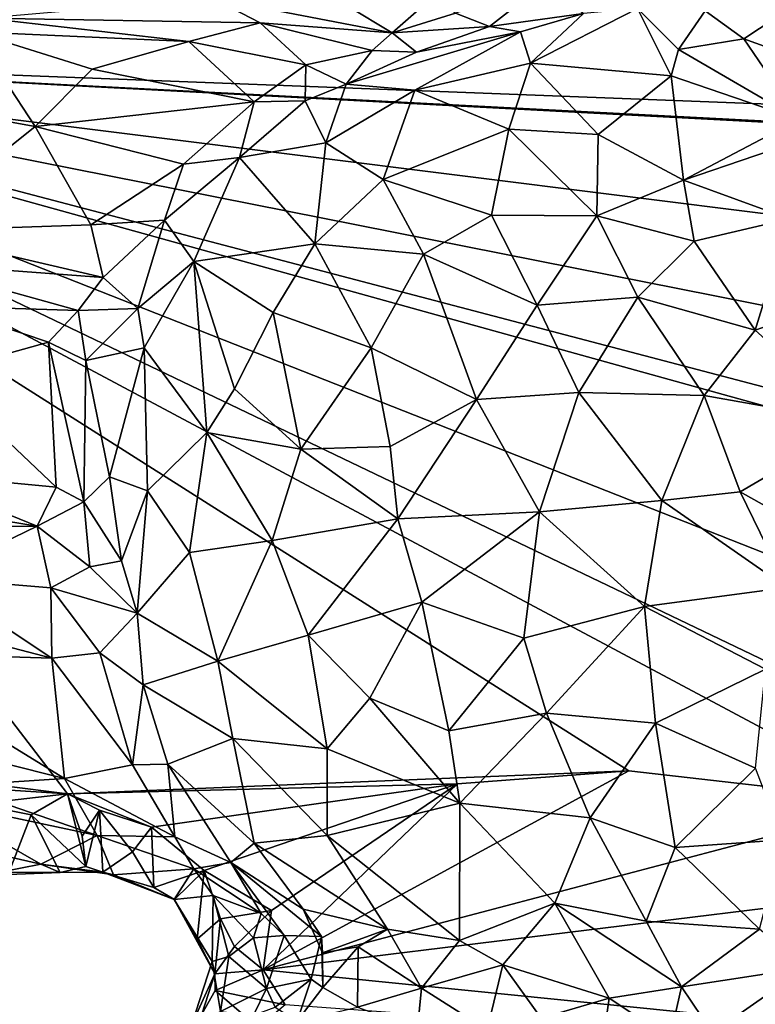
# Model space of a CAD drawing. Units: inches. Extents: x 3.6 to 11.36, y -3.42 to 2.9.
# Drawn here: x 5.38 to 5.86, y -0.53 to 0.12 of the extents above; entities that cross this region are included whole.
import ezdxf

# ---------------------------------------------------------------- set-up
doc = ezdxf.new("R2010")
doc.units = ezdxf.units.IN
doc.header["$MEASUREMENT"] = 0
doc.layers.add('Exported_from_Blender-4-0-0', color=7, linetype='Continuous')

msp = doc.modelspace()

# ---------------------------------------------------------------- linework, layer by layer
at = {"layer": 'Exported_from_Blender-4-0-0'}
for points in [[(5.79797, 0.61189, -0.03957), (5.8567, 0.26905, -0.03957), (5.03399, 0.09375, -0.03957)], [(5.79797, 0.61189, -0.03957), (5.03399, 0.09375, -0.03957), (5.04863, 0.13082, -0.03957)], [(5.8567, 0.26905, -0.03957), (5.88078, 0.60533, -0.03957), (6.0346, 0.05528, -0.03957)], [(5.8567, 0.26905, -0.03957), (6.0346, 0.05528, -0.03957), (5.03399, 0.09375, -0.03957)], [(5.72296, 0.13995, 0.31836), (5.66578, 0.12158, 0.27477), (5.68822, 0.11284, 0.34981)], [(5.68822, 0.11284, 0.34981), (5.75038, 0.12156, 0.41818), (5.72296, 0.13995, 0.31836)], [(5.35446, 0.11841, 0.35975), (5.53635, 0.11538, 0.33776), (5.50529, 0.13167, 0.25389)], [(5.50529, 0.13167, 0.25389), (5.62378, 0.10858, 0.27099), (5.5945, 0.1263, 0.23616)], [(5.50529, 0.13167, 0.25389), (5.53635, 0.11538, 0.33776), (5.62378, 0.10858, 0.27099)], [(5.65023, 0.13209, 0.25141), (5.5945, 0.1263, 0.23616), (5.62378, 0.10858, 0.27099)], [(5.66578, 0.12158, 0.27477), (5.65023, 0.13209, 0.25141), (5.62378, 0.10858, 0.27099)], [(5.75038, 0.12156, 0.41818), (5.71528, 0.08867, 0.47894), (5.78613, 0.12483, 0.43813)], [(5.80849, 0.08016, 0.49696), (5.78613, 0.12483, 0.43813), (5.71528, 0.08867, 0.47894)], [(5.78613, 0.12483, 0.43813), (5.8134, 0.0976, 0.47419), (5.83097, 0.12315, 0.45461)], [(5.78613, 0.12483, 0.43813), (5.80849, 0.08016, 0.49696), (5.8134, 0.0976, 0.47419)], [(5.83097, 0.12315, 0.45461), (5.85659, 0.10474, 0.46182), (5.88764, 0.12512, 0.48306)], [(5.88764, 0.12512, 0.48306), (5.85659, 0.10474, 0.46182), (5.88826, 0.09316, 0.4742)], [(5.48906, 0.10288, 0.37619), (5.35446, 0.11841, 0.35975), (5.34602, 0.10939, 0.3789)], [(5.48906, 0.10288, 0.37619), (5.53635, 0.11538, 0.33776), (5.35446, 0.11841, 0.35975)], [(5.62378, 0.10858, 0.27099), (5.68822, 0.11284, 0.34981), (5.66578, 0.12158, 0.27477)], [(5.7087, 0.10924, 0.42925), (5.75038, 0.12156, 0.41818), (5.68822, 0.11284, 0.34981)], [(5.71528, 0.08867, 0.47894), (5.75038, 0.12156, 0.41818), (5.7087, 0.10924, 0.42925)], [(5.83097, 0.12315, 0.45461), (5.8134, 0.0976, 0.47419), (5.85659, 0.10474, 0.46182)], [(5.53635, 0.11538, 0.33776), (5.48906, 0.10288, 0.37619), (5.56665, 0.08741, 0.38694)], [(5.56665, 0.08741, 0.38694), (5.61058, 0.09705, 0.36323), (5.53635, 0.11538, 0.33776)], [(5.53635, 0.11538, 0.33776), (5.61058, 0.09705, 0.36323), (5.62378, 0.10858, 0.27099)], [(5.63982, 0.09596, 0.37822), (5.68822, 0.11284, 0.34981), (5.62378, 0.10858, 0.27099)], [(5.7087, 0.10924, 0.42925), (5.68822, 0.11284, 0.34981), (5.63982, 0.09596, 0.37822)], [(5.34602, 0.10939, 0.3789), (5.2688, 0.06804, 0.41289), (5.38737, 0.04669, 0.41745)], [(5.38737, 0.04669, 0.41745), (5.42522, 0.08469, 0.39799), (5.34602, 0.10939, 0.3789)], [(5.42522, 0.08469, 0.39799), (5.48906, 0.10288, 0.37619), (5.34602, 0.10939, 0.3789)], [(5.7087, 0.10924, 0.42925), (5.63982, 0.09596, 0.37822), (5.59336, 0.0748, 0.41519)], [(5.63886, 0.07079, 0.46599), (5.7087, 0.10924, 0.42925), (5.59336, 0.0748, 0.41519)], [(5.63982, 0.09596, 0.37822), (5.62378, 0.10858, 0.27099), (5.61058, 0.09705, 0.36323)], [(5.63886, 0.07079, 0.46599), (5.71528, 0.08867, 0.47894), (5.7087, 0.10924, 0.42925)], [(5.89295, 0.05124, 0.50074), (5.85659, 0.10474, 0.46182), (5.8134, 0.0976, 0.47419)], [(5.85659, 0.10474, 0.46182), (5.89295, 0.05124, 0.50074), (5.88826, 0.09316, 0.4742)], [(5.42522, 0.08469, 0.39799), (5.53245, 0.06305, 0.40327), (5.48906, 0.10288, 0.37619)], [(5.48906, 0.10288, 0.37619), (5.53245, 0.06305, 0.40327), (5.56665, 0.08741, 0.38694)], [(6.29606, -0.40328, -0.03957), (6.14289, -0.4374, -0.03957), (5.03399, 0.09375, -0.03957)], [(6.42172, 0.0205, -0.03957), (5.03399, 0.09375, -0.03957), (6.2251, 0.03198, -0.03957)], [(5.03399, 0.09375, -0.03957), (5.40876, -0.39502, -0.03957), (5.19781, -0.36845, -0.03957)], [(5.40876, -0.39502, -0.03957), (5.03399, 0.09375, -0.03957), (5.78054, -0.37972, -0.03957)], [(6.14289, -0.4374, -0.03957), (5.96004, -0.40027, -0.03957), (5.03399, 0.09375, -0.03957)], [(5.03399, 0.09375, -0.03957), (6.31087, -0.15913, -0.03957), (6.25156, -0.2261, -0.03957)], [(6.4086, -0.07842, -0.03957), (6.31087, -0.15913, -0.03957), (5.03399, 0.09375, -0.03957)], [(6.42172, 0.0205, -0.03957), (6.4086, -0.07842, -0.03957), (5.03399, 0.09375, -0.03957)], [(6.25156, -0.2261, -0.03957), (6.37969, -0.27969, -0.03957), (5.03399, 0.09375, -0.03957)], [(6.37969, -0.27969, -0.03957), (6.29606, -0.40328, -0.03957), (5.03399, 0.09375, -0.03957)], [(5.03399, 0.09375, -0.03957), (5.96004, -0.40027, -0.03957), (5.78054, -0.37972, -0.03957)], [(5.03399, 0.09375, -0.03957), (6.0346, 0.05528, -0.03957), (6.2251, 0.03198, -0.03957)], [(5.61058, 0.09705, 0.36323), (5.56665, 0.08741, 0.38694), (5.59336, 0.0748, 0.41519)], [(5.61058, 0.09705, 0.36323), (5.59336, 0.0748, 0.41519), (5.63982, 0.09596, 0.37822)], [(5.80849, 0.08016, 0.49696), (5.89295, 0.05124, 0.50074), (5.8134, 0.0976, 0.47419)], [(5.56665, 0.08741, 0.38694), (5.53245, 0.06305, 0.40327), (5.56624, 0.06375, 0.41805)], [(5.56624, 0.06375, 0.41805), (5.59336, 0.0748, 0.41519), (5.56665, 0.08741, 0.38694)], [(5.70096, 0.04499, 0.51781), (5.71528, 0.08867, 0.47894), (5.63886, 0.07079, 0.46599)], [(5.71528, 0.08867, 0.47894), (5.70096, 0.04499, 0.51781), (5.7602, 0.04138, 0.52887)], [(5.71528, 0.08867, 0.47894), (5.7602, 0.04138, 0.52887), (5.80849, 0.08016, 0.49696)], [(5.42522, 0.08469, 0.39799), (5.38737, 0.04669, 0.41745), (5.53245, 0.06305, 0.40327)], [(5.7602, 0.04138, 0.52887), (5.81675, 0.01127, 0.54948), (5.80849, 0.08016, 0.49696)], [(5.80849, 0.08016, 0.49696), (5.81675, 0.01127, 0.54948), (5.89295, 0.05124, 0.50074)], [(5.56624, 0.06375, 0.41805), (5.57985, 0.03594, 0.46567), (5.59336, 0.0748, 0.41519)], [(5.63886, 0.07079, 0.46599), (5.59336, 0.0748, 0.41519), (5.57985, 0.03594, 0.46567)], [(5.2688, 0.06804, 0.41289), (5.30062, -0.0227, 0.44105), (5.38737, 0.04669, 0.41745)], [(5.63886, 0.07079, 0.46599), (5.57985, 0.03594, 0.46567), (5.61788, 0.01152, 0.51151)], [(5.61788, 0.01152, 0.51151), (5.70096, 0.04499, 0.51781), (5.63886, 0.07079, 0.46599)], [(5.53245, 0.06305, 0.40327), (5.38737, 0.04669, 0.41745), (5.48566, 0.02166, 0.42159)], [(5.52266, 0.02626, 0.42779), (5.53245, 0.06305, 0.40327), (5.48566, 0.02166, 0.42159)], [(5.53245, 0.06305, 0.40327), (5.52266, 0.02626, 0.42779), (5.56624, 0.06375, 0.41805)], [(5.52266, 0.02626, 0.42779), (5.57985, 0.03594, 0.46567), (5.56624, 0.06375, 0.41805)], [(5.38737, 0.04669, 0.41745), (5.30062, -0.0227, 0.44105), (5.42436, -0.01831, 0.42997)], [(5.48566, 0.02166, 0.42159), (5.38737, 0.04669, 0.41745), (5.42436, -0.01831, 0.42997)], [(5.89295, 0.05124, 0.50074), (5.81675, 0.01127, 0.54948), (5.91253, 0.04388, 0.49985)], [(5.70096, 0.04499, 0.51781), (5.61788, 0.01152, 0.51151), (5.68962, -0.01205, 0.55468)], [(5.68962, -0.01205, 0.55468), (5.75919, -0.01253, 0.56483), (5.70096, 0.04499, 0.51781)], [(5.70096, 0.04499, 0.51781), (5.75919, -0.01253, 0.56483), (5.7602, 0.04138, 0.52887)], [(5.81675, 0.01127, 0.54948), (5.7602, 0.04138, 0.52887), (5.75919, -0.01253, 0.56483)], [(5.91253, 0.04388, 0.49985), (5.81675, 0.01127, 0.54948), (5.88692, -0.0145, 0.54963)], [(5.52266, 0.02626, 0.42779), (5.5725, -0.03096, 0.51147), (5.57985, 0.03594, 0.46567)], [(5.57985, 0.03594, 0.46567), (5.5725, -0.03096, 0.51147), (5.61788, 0.01152, 0.51151)], [(5.48566, 0.02166, 0.42159), (5.47307, -0.01521, 0.43112), (5.52266, 0.02626, 0.42779)], [(5.47307, -0.01521, 0.43112), (5.49235, -0.04268, 0.44467), (5.52266, 0.02626, 0.42779)], [(5.5725, -0.03096, 0.51147), (5.52266, 0.02626, 0.42779), (5.49235, -0.04268, 0.44467)], [(5.48566, 0.02166, 0.42159), (5.42436, -0.01831, 0.42997), (5.47307, -0.01521, 0.43112)], [(5.61788, 0.01152, 0.51151), (5.5725, -0.03096, 0.51147), (5.64459, -0.03781, 0.55213)], [(5.61788, 0.01152, 0.51151), (5.64459, -0.03781, 0.55213), (5.68962, -0.01205, 0.55468)], [(5.82373, -0.02915, 0.57081), (5.81675, 0.01127, 0.54948), (5.75919, -0.01253, 0.56483)], [(5.81675, 0.01127, 0.54948), (5.82373, -0.02915, 0.57081), (5.88692, -0.0145, 0.54963)], [(5.64459, -0.03781, 0.55213), (5.71973, -0.07152, 0.58654), (5.68962, -0.01205, 0.55468)], [(5.68962, -0.01205, 0.55468), (5.71973, -0.07152, 0.58654), (5.75919, -0.01253, 0.56483)], [(5.75919, -0.01253, 0.56483), (5.71973, -0.07152, 0.58654), (5.78638, -0.06635, 0.58951)], [(5.75919, -0.01253, 0.56483), (5.78638, -0.06635, 0.58951), (5.82373, -0.02915, 0.57081)], [(5.42436, -0.01831, 0.42997), (5.30062, -0.0227, 0.44105), (5.43237, -0.05333, 0.42352)], [(5.47307, -0.01521, 0.43112), (5.42436, -0.01831, 0.42997), (5.43237, -0.05333, 0.42352)], [(5.47307, -0.01521, 0.43112), (5.43237, -0.05333, 0.42352), (5.45537, -0.07376, 0.42508)], [(5.49235, -0.04268, 0.44467), (5.47307, -0.01521, 0.43112), (5.45537, -0.07376, 0.42508)], [(5.82373, -0.02915, 0.57081), (5.86412, -0.08819, 0.58656), (5.88692, -0.0145, 0.54963)], [(5.88692, -0.0145, 0.54963), (5.86412, -0.08819, 0.58656), (5.91998, -0.06861, 0.56193)], [(5.30062, -0.0227, 0.44105), (5.30213, -0.04349, 0.4332), (5.43237, -0.05333, 0.42352)], [(5.49235, -0.04268, 0.44467), (5.54507, -0.07647, 0.51241), (5.5725, -0.03096, 0.51147)], [(5.5725, -0.03096, 0.51147), (5.54507, -0.07647, 0.51241), (5.60978, -0.09971, 0.55938)], [(5.64459, -0.03781, 0.55213), (5.5725, -0.03096, 0.51147), (5.60978, -0.09971, 0.55938)], [(5.82373, -0.02915, 0.57081), (5.78638, -0.06635, 0.58951), (5.86412, -0.08819, 0.58656)], [(5.64459, -0.03781, 0.55213), (5.60978, -0.09971, 0.55938), (5.67966, -0.13391, 0.59458)], [(5.64459, -0.03781, 0.55213), (5.67966, -0.13391, 0.59458), (5.71973, -0.07152, 0.58654)], [(5.30213, -0.04349, 0.4332), (5.32543, -0.07212, 0.39949), (5.41589, -0.07513, 0.39693)], [(5.41589, -0.07513, 0.39693), (5.43237, -0.05333, 0.42352), (5.30213, -0.04349, 0.4332)], [(5.49235, -0.04268, 0.44467), (5.45537, -0.07376, 0.42508), (5.45964, -0.09979, 0.42757)], [(5.49235, -0.04268, 0.44467), (5.45964, -0.09979, 0.42757), (5.50095, -0.15579, 0.49864)], [(5.54507, -0.07647, 0.51241), (5.49235, -0.04268, 0.44467), (5.51944, -0.1269, 0.50832)], [(5.51944, -0.1269, 0.50832), (5.49235, -0.04268, 0.44467), (5.50095, -0.15579, 0.49864)], [(5.43237, -0.05333, 0.42352), (5.41589, -0.07513, 0.39693), (5.45537, -0.07376, 0.42508)], [(5.71973, -0.07152, 0.58654), (5.67966, -0.13391, 0.59458), (5.74729, -0.12927, 0.606)], [(5.71973, -0.07152, 0.58654), (5.74729, -0.12927, 0.606), (5.78638, -0.06635, 0.58951)], [(5.78638, -0.06635, 0.58951), (5.74729, -0.12927, 0.606), (5.83039, -0.13132, 0.60369)], [(5.86412, -0.08819, 0.58656), (5.78638, -0.06635, 0.58951), (5.83039, -0.13132, 0.60369)], [(5.93236, -0.1494, 0.58141), (5.91998, -0.06861, 0.56193), (5.86412, -0.08819, 0.58656)], [(5.32543, -0.07212, 0.39949), (5.3218, -0.11685, 0.38189), (5.39633, -0.09605, 0.3796)], [(5.41589, -0.07513, 0.39693), (5.32543, -0.07212, 0.39949), (5.39633, -0.09605, 0.3796)], [(5.41589, -0.07513, 0.39693), (5.39633, -0.09605, 0.3796), (5.42095, -0.10817, 0.38691)], [(5.45537, -0.07376, 0.42508), (5.41589, -0.07513, 0.39693), (5.42095, -0.10817, 0.38691)], [(5.42095, -0.10817, 0.38691), (5.45964, -0.09979, 0.42757), (5.45537, -0.07376, 0.42508)], [(5.51944, -0.1269, 0.50832), (5.5632, -0.16691, 0.54798), (5.54507, -0.07647, 0.51241)], [(5.60978, -0.09971, 0.55938), (5.54507, -0.07647, 0.51241), (5.5632, -0.16691, 0.54798)], [(5.93236, -0.1494, 0.58141), (5.86412, -0.08819, 0.58656), (5.83039, -0.13132, 0.60369)], [(5.3218, -0.11685, 0.38189), (5.40126, -0.19196, 0.37817), (5.39633, -0.09605, 0.3796)], [(5.42095, -0.10817, 0.38691), (5.39633, -0.09605, 0.3796), (5.41961, -0.20176, 0.38455)], [(5.39633, -0.09605, 0.3796), (5.40126, -0.19196, 0.37817), (5.41961, -0.20176, 0.38455)], [(5.42095, -0.10817, 0.38691), (5.43666, -0.18512, 0.39816), (5.45964, -0.09979, 0.42757)], [(5.45964, -0.09979, 0.42757), (5.43666, -0.18512, 0.39816), (5.46188, -0.19447, 0.45282)], [(5.50095, -0.15579, 0.49864), (5.45964, -0.09979, 0.42757), (5.46188, -0.19447, 0.45282)], [(5.5632, -0.16691, 0.54798), (5.62252, -0.16506, 0.57928), (5.60978, -0.09971, 0.55938)], [(5.67966, -0.13391, 0.59458), (5.60978, -0.09971, 0.55938), (5.62252, -0.16506, 0.57928)], [(5.43666, -0.18512, 0.39816), (5.42095, -0.10817, 0.38691), (5.41961, -0.20176, 0.38455)], [(5.3218, -0.11685, 0.38189), (5.30173, -0.18252, 0.38243), (5.40126, -0.19196, 0.37817)], [(5.51944, -0.1269, 0.50832), (5.50095, -0.15579, 0.49864), (5.5632, -0.16691, 0.54798)], [(5.74729, -0.12927, 0.606), (5.67966, -0.13391, 0.59458), (5.72129, -0.2083, 0.61225)], [(5.74729, -0.12927, 0.606), (5.72129, -0.2083, 0.61225), (5.80223, -0.20092, 0.61628)], [(5.83039, -0.13132, 0.60369), (5.74729, -0.12927, 0.606), (5.80223, -0.20092, 0.61628)], [(5.67966, -0.13391, 0.59458), (5.62252, -0.16506, 0.57928), (5.62745, -0.21307, 0.58656)], [(5.67966, -0.13391, 0.59458), (5.62745, -0.21307, 0.58656), (5.72129, -0.2083, 0.61225)], [(5.83039, -0.13132, 0.60369), (5.80223, -0.20092, 0.61628), (5.85419, -0.19506, 0.60931)], [(5.93236, -0.1494, 0.58141), (5.83039, -0.13132, 0.60369), (5.85419, -0.19506, 0.60931)], [(5.85419, -0.19506, 0.60931), (5.93324, -0.23943, 0.58685), (5.93236, -0.1494, 0.58141)], [(5.46188, -0.19447, 0.45282), (5.48955, -0.2352, 0.49193), (5.50095, -0.15579, 0.49864)], [(5.50095, -0.15579, 0.49864), (5.48955, -0.2352, 0.49193), (5.54425, -0.22736, 0.5398)], [(5.5632, -0.16691, 0.54798), (5.50095, -0.15579, 0.49864), (5.54425, -0.22736, 0.5398)], [(5.5632, -0.16691, 0.54798), (5.54425, -0.22736, 0.5398), (5.62745, -0.21307, 0.58656)], [(5.62252, -0.16506, 0.57928), (5.5632, -0.16691, 0.54798), (5.62745, -0.21307, 0.58656)], [(5.30173, -0.18252, 0.38243), (5.20038, -0.1871, 0.39417), (5.38865, -0.21788, 0.38641)], [(5.38865, -0.21788, 0.38641), (5.20038, -0.1871, 0.39417), (5.22434, -0.21936, 0.40714)], [(5.40126, -0.19196, 0.37817), (5.30173, -0.18252, 0.38243), (5.38865, -0.21788, 0.38641)], [(5.43666, -0.18512, 0.39816), (5.41961, -0.20176, 0.38455), (5.44449, -0.24071, 0.43184)], [(5.46188, -0.19447, 0.45282), (5.43666, -0.18512, 0.39816), (5.44449, -0.24071, 0.43184)], [(5.40126, -0.19196, 0.37817), (5.38865, -0.21788, 0.38641), (5.41961, -0.20176, 0.38455)], [(5.46188, -0.19447, 0.45282), (5.44449, -0.24071, 0.43184), (5.45504, -0.27534, 0.44293)], [(5.46188, -0.19447, 0.45282), (5.45504, -0.27534, 0.44293), (5.48955, -0.2352, 0.49193)], [(5.85419, -0.19506, 0.60931), (5.80223, -0.20092, 0.61628), (5.88507, -0.2584, 0.60142)], [(5.93324, -0.23943, 0.58685), (5.85419, -0.19506, 0.60931), (5.88507, -0.2584, 0.60142)], [(5.38865, -0.21788, 0.38641), (5.42363, -0.24481, 0.4147), (5.41961, -0.20176, 0.38455)], [(5.41961, -0.20176, 0.38455), (5.42363, -0.24481, 0.4147), (5.44449, -0.24071, 0.43184)], [(5.80223, -0.20092, 0.61628), (5.72129, -0.2083, 0.61225), (5.79081, -0.271, 0.61449)], [(5.80223, -0.20092, 0.61628), (5.79081, -0.271, 0.61449), (5.88507, -0.2584, 0.60142)], [(5.72129, -0.2083, 0.61225), (5.62745, -0.21307, 0.58656), (5.64331, -0.26805, 0.58921)], [(5.72129, -0.2083, 0.61225), (5.64331, -0.26805, 0.58921), (5.71083, -0.29201, 0.60485)], [(5.72129, -0.2083, 0.61225), (5.71083, -0.29201, 0.60485), (5.79081, -0.271, 0.61449)], [(5.62745, -0.21307, 0.58656), (5.54425, -0.22736, 0.5398), (5.56807, -0.29, 0.54809)], [(5.64331, -0.26805, 0.58921), (5.62745, -0.21307, 0.58656), (5.56807, -0.29, 0.54809)], [(5.22434, -0.21936, 0.40714), (5.31806, -0.25194, 0.42495), (5.38865, -0.21788, 0.38641)], [(5.38865, -0.21788, 0.38641), (5.31806, -0.25194, 0.42495), (5.39779, -0.25858, 0.41575)], [(5.42363, -0.24481, 0.4147), (5.38865, -0.21788, 0.38641), (5.39779, -0.25858, 0.41575)], [(5.54425, -0.22736, 0.5398), (5.48955, -0.2352, 0.49193), (5.50831, -0.30716, 0.498)], [(5.56807, -0.29, 0.54809), (5.54425, -0.22736, 0.5398), (5.50831, -0.30716, 0.498)], [(5.42363, -0.24481, 0.4147), (5.45504, -0.27534, 0.44293), (5.44449, -0.24071, 0.43184)], [(5.48955, -0.2352, 0.49193), (5.45504, -0.27534, 0.44293), (5.50831, -0.30716, 0.498)], [(5.45504, -0.27534, 0.44293), (5.42363, -0.24481, 0.4147), (5.39779, -0.25858, 0.41575)], [(5.31806, -0.25194, 0.42495), (5.24246, -0.26449, 0.43069), (5.39845, -0.30524, 0.42026)], [(5.31806, -0.25194, 0.42495), (5.39845, -0.30524, 0.42026), (5.39779, -0.25858, 0.41575)], [(5.39779, -0.25858, 0.41575), (5.39845, -0.30524, 0.42026), (5.43021, -0.30166, 0.42614)], [(5.45504, -0.27534, 0.44293), (5.39779, -0.25858, 0.41575), (5.43021, -0.30166, 0.42614)], [(5.79081, -0.271, 0.61449), (5.87086, -0.31247, 0.59605), (5.88507, -0.2584, 0.60142)], [(5.39845, -0.30524, 0.42026), (5.24246, -0.26449, 0.43069), (5.27072, -0.30131, 0.42482)], [(5.64331, -0.26805, 0.58921), (5.56807, -0.29, 0.54809), (5.60887, -0.33176, 0.56016)], [(5.66137, -0.35332, 0.57519), (5.64331, -0.26805, 0.58921), (5.60887, -0.33176, 0.56016)], [(5.71083, -0.29201, 0.60485), (5.64331, -0.26805, 0.58921), (5.66137, -0.35332, 0.57519)], [(5.79081, -0.271, 0.61449), (5.71083, -0.29201, 0.60485), (5.72597, -0.34167, 0.59567)], [(5.79081, -0.271, 0.61449), (5.72597, -0.34167, 0.59567), (5.79806, -0.34819, 0.5972)], [(5.87086, -0.31247, 0.59605), (5.79081, -0.271, 0.61449), (5.79806, -0.34819, 0.5972)], [(5.45888, -0.32281, 0.43181), (5.45504, -0.27534, 0.44293), (5.43021, -0.30166, 0.42614)], [(5.45504, -0.27534, 0.44293), (5.45888, -0.32281, 0.43181), (5.50831, -0.30716, 0.498)], [(5.56807, -0.29, 0.54809), (5.50831, -0.30716, 0.498), (5.58083, -0.36511, 0.53252)], [(5.60887, -0.33176, 0.56016), (5.56807, -0.29, 0.54809), (5.58083, -0.36511, 0.53252)], [(5.72597, -0.34167, 0.59567), (5.71083, -0.29201, 0.60485), (5.66137, -0.35332, 0.57519)], [(5.40685, -0.38494, 0.38126), (5.27072, -0.30131, 0.42482), (5.28095, -0.35335, 0.39814)], [(5.39845, -0.30524, 0.42026), (5.27072, -0.30131, 0.42482), (5.40685, -0.38494, 0.38126)], [(5.43021, -0.30166, 0.42614), (5.39845, -0.30524, 0.42026), (5.45183, -0.3757, 0.39737)], [(5.39845, -0.30524, 0.42026), (5.40685, -0.38494, 0.38126), (5.45183, -0.3757, 0.39737)], [(5.45888, -0.32281, 0.43181), (5.43021, -0.30166, 0.42614), (5.45183, -0.3757, 0.39737)], [(5.50831, -0.30716, 0.498), (5.45888, -0.32281, 0.43181), (5.51826, -0.3584, 0.48606)], [(5.58083, -0.36511, 0.53252), (5.50831, -0.30716, 0.498), (5.51826, -0.3584, 0.48606)], [(5.79806, -0.34819, 0.5972), (5.86437, -0.37802, 0.57594), (5.87086, -0.31247, 0.59605)], [(5.45183, -0.3757, 0.39737), (5.47513, -0.37527, 0.41012), (5.45888, -0.32281, 0.43181)], [(5.45888, -0.32281, 0.43181), (5.47513, -0.37527, 0.41012), (5.51826, -0.3584, 0.48606)], [(5.66845, -0.4011, 0.55811), (5.60887, -0.33176, 0.56016), (5.58083, -0.36511, 0.53252)], [(5.66137, -0.35332, 0.57519), (5.60887, -0.33176, 0.56016), (5.66845, -0.4011, 0.55811)], [(5.72597, -0.34167, 0.59567), (5.66137, -0.35332, 0.57519), (5.66845, -0.4011, 0.55811)], [(5.75482, -0.41077, 0.57155), (5.72597, -0.34167, 0.59567), (5.66845, -0.4011, 0.55811)], [(5.79806, -0.34819, 0.5972), (5.72597, -0.34167, 0.59567), (5.75482, -0.41077, 0.57155)], [(5.75482, -0.41077, 0.57155), (5.81109, -0.43048, 0.55957), (5.79806, -0.34819, 0.5972)], [(5.79806, -0.34819, 0.5972), (5.81109, -0.43048, 0.55957), (5.86437, -0.37802, 0.57594)], [(5.40685, -0.38494, 0.38126), (5.28095, -0.35335, 0.39814), (5.33285, -0.38962, 0.36534)], [(5.51826, -0.3584, 0.48606), (5.47513, -0.37527, 0.41012), (5.53248, -0.42758, 0.4496)], [(5.58079, -0.42255, 0.50199), (5.51826, -0.3584, 0.48606), (5.53248, -0.42758, 0.4496)], [(5.58083, -0.36511, 0.53252), (5.51826, -0.3584, 0.48606), (5.58079, -0.42255, 0.50199)], [(5.19781, -0.36845, -0.03957), (5.40876, -0.39502, -0.03957), (5.31849, -0.38928, -0.03957)], [(5.66845, -0.4011, 0.55811), (5.58083, -0.36511, 0.53252), (5.58079, -0.42255, 0.50199)], [(5.40685, -0.38494, 0.38126), (5.47985, -0.4235, 0.36157), (5.45183, -0.3757, 0.39737)], [(5.47513, -0.37527, 0.41012), (5.45183, -0.3757, 0.39737), (5.47985, -0.4235, 0.36157)], [(5.47513, -0.37527, 0.41012), (5.51695, -0.44047, 0.37365), (5.53248, -0.42758, 0.4496)], [(5.51695, -0.44047, 0.37365), (5.47513, -0.37527, 0.41012), (5.47985, -0.4235, 0.36157)], [(5.40876, -0.39502, -0.03957), (5.78054, -0.37972, -0.03957), (5.6671, -0.38827, -0.03957)], [(5.96004, -0.40027, -0.03957), (5.53826, -0.5115, -0.03957), (5.78054, -0.37972, -0.03957)], [(5.53826, -0.5115, -0.03957), (5.6671, -0.38827, -0.03957), (5.78054, -0.37972, -0.03957)], [(5.81109, -0.43048, 0.55957), (5.88242, -0.42547, 0.54688), (5.86437, -0.37802, 0.57594)], [(5.33285, -0.38962, 0.36534), (5.31632, -0.39868, 0.33676), (5.42855, -0.42248, 0.33808)], [(5.34907, -0.40179, -0.03957), (5.31849, -0.38928, -0.03957), (5.40876, -0.39502, -0.03957)], [(5.40685, -0.38494, 0.38126), (5.33285, -0.38962, 0.36534), (5.42855, -0.42248, 0.33808)], [(5.40685, -0.38494, 0.38126), (5.42855, -0.42248, 0.33808), (5.47985, -0.4235, 0.36157)], [(5.6671, -0.38827, -0.03957), (5.46437, -0.41698, -0.03957), (5.40876, -0.39502, -0.03957)], [(5.46437, -0.41698, -0.03957), (5.6671, -0.38827, -0.03957), (5.49935, -0.44573, -0.03957)], [(5.54385, -0.47214, -0.03957), (5.49935, -0.44573, -0.03957), (5.6671, -0.38827, -0.03957)], [(5.54385, -0.47214, -0.03957), (5.6671, -0.38827, -0.03957), (5.53826, -0.5115, -0.03957)], [(5.40876, -0.39502, -0.03957), (5.38469, -0.40877, -0.03957), (5.34907, -0.40179, -0.03957)], [(5.38469, -0.40877, -0.03957), (5.40876, -0.39502, -0.03957), (5.42104, -0.44297, -0.03894)], [(5.40876, -0.39502, -0.03957), (5.4186, -0.423, -0.03956), (5.42104, -0.44297, -0.03894)], [(5.43007, -0.40586, -0.03957), (5.4186, -0.423, -0.03956), (5.40876, -0.39502, -0.03957)], [(5.46437, -0.41698, -0.03957), (5.43007, -0.40586, -0.03957), (5.40876, -0.39502, -0.03957)], [(5.42855, -0.42248, 0.33808), (5.31632, -0.39868, 0.33676), (5.3912, -0.44158, 0.12624)], [(5.3912, -0.44158, 0.12624), (5.31632, -0.39868, 0.33676), (5.32478, -0.42626, 0.14497)], [(5.34907, -0.40179, -0.03957), (5.38469, -0.40877, -0.03957), (5.3696, -0.44832, -0.03775)], [(5.96004, -0.40027, -0.03957), (6.14289, -0.4374, -0.03957), (5.53826, -0.5115, -0.03957)], [(5.66845, -0.4011, 0.55811), (5.58079, -0.42255, 0.50199), (5.66826, -0.49215, 0.49348)], [(5.66845, -0.4011, 0.55811), (5.66826, -0.49215, 0.49348), (5.73138, -0.46724, 0.52891)], [(5.66845, -0.4011, 0.55811), (5.73138, -0.46724, 0.52891), (5.75482, -0.41077, 0.57155)], [(5.38469, -0.40877, -0.03957), (5.40398, -0.447, -0.03779), (5.3696, -0.44832, -0.03775)], [(5.38469, -0.40877, -0.03957), (5.42104, -0.44297, -0.03894), (5.40398, -0.447, -0.03779)], [(5.4186, -0.423, -0.03956), (5.43007, -0.40586, -0.03957), (5.42104, -0.44297, -0.03894)], [(5.43007, -0.40586, -0.03957), (5.43225, -0.44685, -0.03754), (5.42104, -0.44297, -0.03894)], [(5.43007, -0.40586, -0.03957), (5.45192, -0.43346, -0.03956), (5.43225, -0.44685, -0.03754)], [(5.46437, -0.41698, -0.03957), (5.45192, -0.43346, -0.03956), (5.43007, -0.40586, -0.03957)], [(5.46437, -0.41698, -0.03957), (5.466, -0.45702, -0.0387), (5.45192, -0.43346, -0.03956)], [(5.49935, -0.44573, -0.03957), (5.466, -0.45702, -0.0387), (5.46437, -0.41698, -0.03957)], [(5.75482, -0.41077, 0.57155), (5.73138, -0.46724, 0.52891), (5.79197, -0.47921, 0.52657)], [(5.81109, -0.43048, 0.55957), (5.75482, -0.41077, 0.57155), (5.79197, -0.47921, 0.52657)], [(5.43919, -0.44864, 0.15535), (5.42855, -0.42248, 0.33808), (5.3912, -0.44158, 0.12624)], [(5.49242, -0.44461, 0.3263), (5.42855, -0.42248, 0.33808), (5.43919, -0.44864, 0.15535)], [(5.47985, -0.4235, 0.36157), (5.42855, -0.42248, 0.33808), (5.49242, -0.44461, 0.3263)], [(5.49242, -0.44461, 0.3263), (5.51695, -0.44047, 0.37365), (5.47985, -0.4235, 0.36157)], [(5.58079, -0.42255, 0.50199), (5.53248, -0.42758, 0.4496), (5.62075, -0.48455, 0.47478)], [(5.66826, -0.49215, 0.49348), (5.58079, -0.42255, 0.50199), (5.62075, -0.48455, 0.47478)], [(5.3912, -0.44158, 0.12624), (5.32478, -0.42626, 0.14497), (5.36399, -0.44674, 0.04845)], [(5.53248, -0.42758, 0.4496), (5.51695, -0.44047, 0.37365), (5.56484, -0.47121, 0.43496)], [(5.53248, -0.42758, 0.4496), (5.56484, -0.47121, 0.43496), (5.62075, -0.48455, 0.47478)], [(5.81109, -0.43048, 0.55957), (5.867, -0.48445, 0.5079), (5.88242, -0.42547, 0.54688)], [(5.45192, -0.43346, -0.03956), (5.466, -0.45702, -0.0387), (5.43225, -0.44685, -0.03754)], [(5.81109, -0.43048, 0.55957), (5.79197, -0.47921, 0.52657), (5.867, -0.48445, 0.5079)], [(5.3912, -0.44158, 0.12624), (5.36399, -0.44674, 0.04845), (5.40398, -0.447, -0.03779)], [(5.43919, -0.44864, 0.15535), (5.3912, -0.44158, 0.12624), (5.43225, -0.44685, -0.03754)], [(5.43225, -0.44685, -0.03754), (5.3912, -0.44158, 0.12624), (5.40398, -0.447, -0.03779)], [(5.42104, -0.44297, -0.03894), (5.43225, -0.44685, -0.03754), (5.40398, -0.447, -0.03779)], [(5.49242, -0.44461, 0.3263), (5.53699, -0.47409, 0.31617), (5.51695, -0.44047, 0.37365)], [(5.51695, -0.44047, 0.37365), (5.53699, -0.47409, 0.31617), (5.55236, -0.48884, 0.33888)], [(5.51695, -0.44047, 0.37365), (5.55236, -0.48884, 0.33888), (5.57688, -0.4893, 0.41239)], [(5.51695, -0.44047, 0.37365), (5.57688, -0.4893, 0.41239), (5.56484, -0.47121, 0.43496)], [(6.14289, -0.4374, -0.03957), (6.33301, -0.59148, -0.03957), (5.53826, -0.5115, -0.03957)], [(5.40398, -0.447, -0.03779), (5.36399, -0.44674, 0.04845), (5.3696, -0.44832, -0.03775)], [(5.43225, -0.44685, -0.03754), (5.466, -0.45702, -0.0387), (5.47965, -0.46493, -0.03791)], [(5.47965, -0.46493, -0.03791), (5.47936, -0.4649, 0.15114), (5.43225, -0.44685, -0.03754)], [(5.47936, -0.4649, 0.15114), (5.43919, -0.44864, 0.15535), (5.43225, -0.44685, -0.03754)], [(5.49242, -0.44461, 0.3263), (5.43919, -0.44864, 0.15535), (5.47936, -0.4649, 0.15114)], [(5.49935, -0.44573, -0.03957), (5.47965, -0.46493, -0.03791), (5.466, -0.45702, -0.0387)], [(5.50518, -0.46231, 0.24095), (5.49242, -0.44461, 0.3263), (5.47936, -0.4649, 0.15114)], [(5.49935, -0.44573, -0.03957), (5.49474, -0.49106, -0.03824), (5.47965, -0.46493, -0.03791)], [(5.49242, -0.44461, 0.3263), (5.50518, -0.46231, 0.24095), (5.53699, -0.47409, 0.31617)], [(5.49935, -0.44573, -0.03957), (5.51016, -0.47775, -0.03956), (5.49474, -0.49106, -0.03824)], [(5.54385, -0.47214, -0.03957), (5.51016, -0.47775, -0.03956), (5.49935, -0.44573, -0.03957)], [(5.47936, -0.4649, 0.15114), (5.50455, -0.50585, 0.1536), (5.50518, -0.46231, 0.24095)], [(5.50518, -0.46231, 0.24095), (5.50455, -0.50585, 0.1536), (5.51571, -0.50274, 0.21256)], [(5.50518, -0.46231, 0.24095), (5.53188, -0.49021, 0.26402), (5.53699, -0.47409, 0.31617)], [(5.53188, -0.49021, 0.26402), (5.50518, -0.46231, 0.24095), (5.51571, -0.50274, 0.21256)], [(5.47936, -0.4649, 0.15114), (5.50638, -0.514, -0.03792), (5.50455, -0.50585, 0.1536)], [(5.49474, -0.49106, -0.03824), (5.47936, -0.4649, 0.15114), (5.47965, -0.46493, -0.03791)], [(5.49474, -0.49106, -0.03824), (5.50638, -0.514, -0.03792), (5.47936, -0.4649, 0.15114)], [(5.66826, -0.49215, 0.49348), (5.69712, -0.50813, 0.4895), (5.73138, -0.46724, 0.52891)], [(5.73138, -0.46724, 0.52891), (5.69712, -0.50813, 0.4895), (5.76736, -0.53023, 0.48406)], [(5.73138, -0.46724, 0.52891), (5.76736, -0.53023, 0.48406), (5.81531, -0.52266, 0.48192)], [(5.79197, -0.47921, 0.52657), (5.73138, -0.46724, 0.52891), (5.81531, -0.52266, 0.48192)], [(5.54385, -0.47214, -0.03957), (5.51932, -0.49601, -0.03956), (5.51016, -0.47775, -0.03956)], [(5.54385, -0.47214, -0.03957), (5.53826, -0.5115, -0.03957), (5.51932, -0.49601, -0.03956)], [(5.53699, -0.47409, 0.31617), (5.53188, -0.49021, 0.26402), (5.55236, -0.48884, 0.33888)], [(5.56484, -0.47121, 0.43496), (5.57688, -0.4893, 0.41239), (5.57754, -0.50021, 0.43672)], [(5.56484, -0.47121, 0.43496), (5.57754, -0.50021, 0.43672), (5.62075, -0.48455, 0.47478)], [(5.49474, -0.49106, -0.03824), (5.51016, -0.47775, -0.03956), (5.50638, -0.514, -0.03792)], [(5.51932, -0.49601, -0.03956), (5.50638, -0.514, -0.03792), (5.51016, -0.47775, -0.03956)], [(5.867, -0.48445, 0.5079), (5.79197, -0.47921, 0.52657), (5.81531, -0.52266, 0.48192)], [(5.62075, -0.48455, 0.47478), (5.57754, -0.50021, 0.43672), (5.60133, -0.49618, 0.45817)], [(5.62075, -0.48455, 0.47478), (5.60133, -0.49618, 0.45817), (5.6432, -0.52364, 0.47158)], [(5.62075, -0.48455, 0.47478), (5.6432, -0.52364, 0.47158), (5.66826, -0.49215, 0.49348)], [(5.867, -0.48445, 0.5079), (5.81531, -0.52266, 0.48192), (5.89739, -0.51019, 0.47008)], [(5.53188, -0.49021, 0.26402), (5.51571, -0.50274, 0.21256), (5.54051, -0.52382, 0.29986)], [(5.53188, -0.49021, 0.26402), (5.54051, -0.52382, 0.29986), (5.55236, -0.48884, 0.33888)], [(5.55236, -0.48884, 0.33888), (5.54051, -0.52382, 0.29986), (5.57008, -0.51757, 0.37968)], [(5.55236, -0.48884, 0.33888), (5.57008, -0.51757, 0.37968), (5.57688, -0.4893, 0.41239)], [(5.57688, -0.4893, 0.41239), (5.57008, -0.51757, 0.37968), (5.5778, -0.52318, 0.43748)], [(5.57688, -0.4893, 0.41239), (5.5778, -0.52318, 0.43748), (5.57754, -0.50021, 0.43672)], [(5.69712, -0.50813, 0.4895), (5.66826, -0.49215, 0.49348), (5.6432, -0.52364, 0.47158)], [(5.53826, -0.5115, -0.03957), (5.50638, -0.514, -0.03792), (5.51932, -0.49601, -0.03956)], [(5.60133, -0.49618, 0.45817), (5.57754, -0.50021, 0.43672), (5.5778, -0.52318, 0.43748)], [(5.5778, -0.52318, 0.43748), (5.60083, -0.53609, 0.4652), (5.60133, -0.49618, 0.45817)], [(5.60133, -0.49618, 0.45817), (5.60083, -0.53609, 0.4652), (5.6432, -0.52364, 0.47158)], [(5.50638, -0.514, -0.03792), (5.49092, -0.54802, 0.20947), (5.50455, -0.50585, 0.1536)], [(5.49092, -0.54802, 0.20947), (5.51011, -0.53911, 0.24377), (5.50455, -0.50585, 0.1536)], [(5.51011, -0.53911, 0.24377), (5.51571, -0.50274, 0.21256), (5.50455, -0.50585, 0.1536)], [(5.54051, -0.52382, 0.29986), (5.51571, -0.50274, 0.21256), (5.51011, -0.53911, 0.24377)], [(5.6432, -0.52364, 0.47158), (5.68668, -0.55114, 0.48947), (5.69712, -0.50813, 0.4895)], [(5.69712, -0.50813, 0.4895), (5.68668, -0.55114, 0.48947), (5.72236, -0.54348, 0.47804)], [(5.69712, -0.50813, 0.4895), (5.72236, -0.54348, 0.47804), (5.76736, -0.53023, 0.48406)], [(5.50638, -0.514, -0.03792), (5.49769, -0.54082, -0.0377), (5.49092, -0.54802, 0.20947)], [(5.50653, -0.52518, -0.03878), (5.49769, -0.54082, -0.0377), (5.50638, -0.514, -0.03792)], [(5.53826, -0.5115, -0.03957), (5.50653, -0.52518, -0.03878), (5.50638, -0.514, -0.03792)], [(5.53826, -0.5115, -0.03957), (5.553, -0.53457, -0.03957), (5.50653, -0.52518, -0.03878)], [(6.33301, -0.59148, -0.03957), (5.553, -0.53457, -0.03957), (5.53826, -0.5115, -0.03957)], [(5.81531, -0.52266, 0.48192), (5.83585, -0.5532, 0.44545), (5.89739, -0.51019, 0.47008)], [(5.89739, -0.51019, 0.47008), (5.83585, -0.5532, 0.44545), (5.9093, -0.54306, 0.44735)], [(5.57008, -0.51757, 0.37968), (5.54051, -0.52382, 0.29986), (5.5462, -0.53625, 0.35466)], [(5.56084, -0.54551, 0.44482), (5.57008, -0.51757, 0.37968), (5.5462, -0.53625, 0.35466)], [(5.56084, -0.54551, 0.44482), (5.5778, -0.52318, 0.43748), (5.57008, -0.51757, 0.37968)], [(5.50653, -0.52518, -0.03878), (5.53504, -0.54965, -0.03957), (5.49769, -0.54082, -0.0377)], [(5.50653, -0.52518, -0.03878), (5.553, -0.53457, -0.03957), (5.53504, -0.54965, -0.03957)], [(5.54051, -0.52382, 0.29986), (5.51011, -0.53911, 0.24377), (5.53199, -0.54157, 0.30695)], [(5.54051, -0.52382, 0.29986), (5.53199, -0.54157, 0.30695), (5.5462, -0.53625, 0.35466)], [(5.56084, -0.54551, 0.44482), (5.60083, -0.53609, 0.4652), (5.5778, -0.52318, 0.43748)], [(5.64052, -0.55059, 0.49353), (5.6432, -0.52364, 0.47158), (5.60083, -0.53609, 0.4652)], [(5.6432, -0.52364, 0.47158), (5.64052, -0.55059, 0.49353), (5.68668, -0.55114, 0.48947)], [(5.81531, -0.52266, 0.48192), (5.76736, -0.53023, 0.48406), (5.80752, -0.55684, 0.45939)], [(5.81531, -0.52266, 0.48192), (5.80752, -0.55684, 0.45939), (5.83585, -0.5532, 0.44545)], [(5.76736, -0.53023, 0.48406), (5.72236, -0.54348, 0.47804), (5.76258, -0.56447, 0.48266)], [(5.80752, -0.55684, 0.45939), (5.76736, -0.53023, 0.48406), (5.76258, -0.56447, 0.48266)]]:
    msp.add_3dface(points, dxfattribs=at)

doc.saveas('drawing.dxf')
